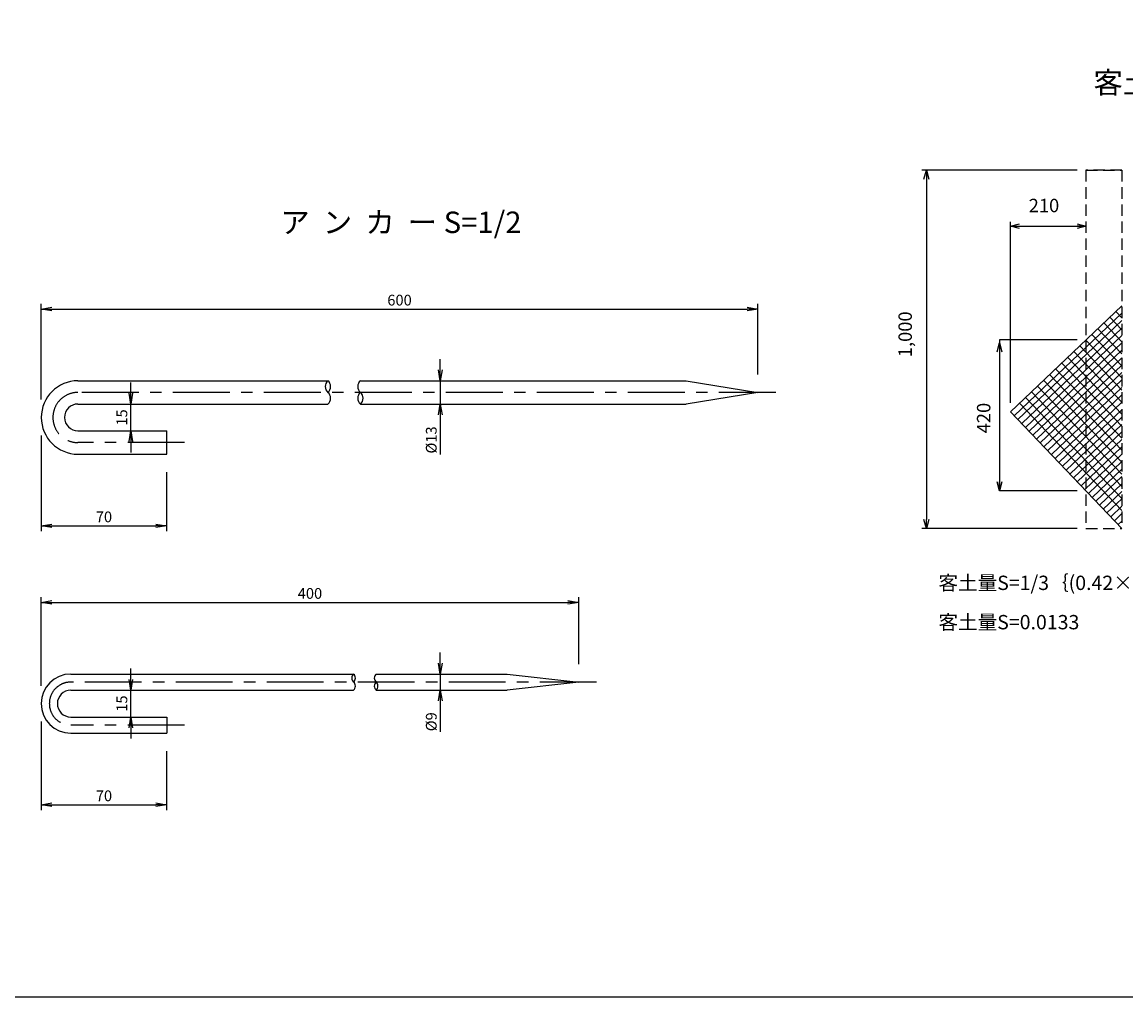
# Model space of a CAD drawing. Extents: x 531 to 8591, y 117 to 5717.
# Drawn here: x 2806 to 5887, y 117 to 2839 of the extents above; entities that cross this region are included whole.
import ezdxf

# ---------------------------------------------------------------- set-up
doc = ezdxf.new("R2010")
doc.units = 0
doc.header["$LTSCALE"] = 5
doc.header["$MEASUREMENT"] = 0
doc.linetypes.add('CENTER', pattern=[50.8, 31.75, -6.35, 6.35, -6.35])
doc.linetypes.add('HIDDEN', pattern=[9.525, 6.35, -3.175])
doc.layers.get('0').update_dxf_attribs({"color": 1, "linetype": 'CONTINUOUS'})
doc.layers.get('DEFPOINTS').update_dxf_attribs({"linetype": 'CONTINUOUS'})
for name, color, linetype in [('CENTER', 5, 'CENTER'), ('GAIKEI', 1, 'CONTINUOUS'), ('SUNPO', 7, 'CONTINUOUS'), ('TEXT', 7, 'CONTINUOUS'), ('外枠', 2, 'CONTINUOUS')]:
    doc.layers.add(name, color=color, linetype=linetype)
doc.styles.add('100', font='txt.shx', dxfattribs={"height": 400, "bigfont": 'bigfont.shx'})
doc.styles.add('SNP0408', font='romans.shx', dxfattribs={"width": 0.8, "height": 30, "bigfont": 'bigfont.shx'})
doc.styles.add('TXT0510', font='romans.shx', dxfattribs={"height": 50, "bigfont": 'bigfont.shx'})
doc.dimstyles.new('1-2', dxfattribs={"dimscale": 10, "dimtxt": 2.5, "dimasz": 3, "dimexe": 1.5, "dimexo": 5, "dimgap": 1, "dimtad": 1, "dimdec": 0, "dimlfac": 0.2, "dimdsep": 46, "dimtxsty": 'SNP0408', "dimblk1": 'OPEN', "dimblk2": 'OPEN', "dimsah": 1, "dimcen": 0, "dimadec": 0, "dimazin": 0, "dimtp": 3, "dimtm": 3, "dimtfac": 1, "dimtdec": 0, "dimtmove": 0, "dimatfit": 3, "dimldrblk": 'OPEN', "dimfxl": 0, "dimtolj": 1, "dimtzin": 0, "dimarcsym": 0})

# ---------------------------------------------------------------- blocks, each defined once
blk = doc.blocks.new('_OPEN')
at = {"color": 0, "linetype": 'ByBlock'}
for p, q in [((-1, 0.166667), (0, 0)), ((0, 0), (-1, -0.166667)), ((0, 0), (-1, 0))]:
    blk.add_line(p, q, dxfattribs=at)
blk = doc.blocks.new('*D6')
at = {"layer": 'DEFPOINTS', "color": 0}
for p in [(4859.6, 2037.3), (4859.6, 1804.8), (2859.6, 1734.8)]:
    blk.add_point(p, dxfattribs=at)
at = {"layer": 'SUNPO', "color": 0, "lineweight": -2}
for p, q in [((2859.6, 1784.8), (2859.6, 2052.3)), ((2889.6, 2037.3), (4829.6, 2037.3)), ((4859.6, 1854.8), (4859.6, 2052.3))]:
    blk.add_line(p, q, dxfattribs=at)
at = {"layer": 'SUNPO', "color": 0, "lineweight": -2, "xscale": 30, "yscale": 30, "zscale": 30, "rotation": 180}
blk.add_blockref('_OPEN', (2859.6, 2037.3), dxfattribs=at)
at = {"layer": 'SUNPO', "color": 0, "lineweight": -2, "xscale": 30, "yscale": 30, "zscale": 30}
blk.add_blockref('_OPEN', (4859.6, 2037.3), dxfattribs=at)
at = {"layer": 'SUNPO', "color": 0, "insert": (3859.6, 2062.3), "char_height": 30, "attachment_point": 5, "style": 'SNP0408'}
blk.add_mtext('\\A1;600', dxfattribs=at)
blk = doc.blocks.new('*D7')
at = {"layer": 'DEFPOINTS', "color": 0}
for p in [(4359.6, 1218.6), (4359.6, 996.1), (2859.6, 936.1)]:
    blk.add_point(p, dxfattribs=at)
at = {"layer": 'SUNPO', "color": 0, "lineweight": -2}
for p, q in [((2859.6, 986.1), (2859.6, 1233.6)), ((4359.6, 1046.1), (4359.6, 1233.6)), ((2889.6, 1218.6), (4329.6, 1218.6))]:
    blk.add_line(p, q, dxfattribs=at)
at = {"layer": 'SUNPO', "color": 0, "lineweight": -2, "xscale": 30, "yscale": 30, "zscale": 30, "rotation": 180}
blk.add_blockref('_OPEN', (2859.6, 1218.6), dxfattribs=at)
at = {"layer": 'SUNPO', "color": 0, "lineweight": -2, "xscale": 30, "yscale": 30, "zscale": 30}
blk.add_blockref('_OPEN', (4359.6, 1218.6), dxfattribs=at)
at = {"layer": 'SUNPO', "color": 0, "insert": (3609.6, 1243.6), "char_height": 30, "attachment_point": 5, "style": 'SNP0408'}
blk.add_mtext('\\A1;400', dxfattribs=at)
blk = doc.blocks.new('*D8')
at = {"layer": 'DEFPOINTS', "color": 0}
for p in [(2859.6, 1734.8), (3209.6, 1632.3), (3209.6, 1432.3)]:
    blk.add_point(p, dxfattribs=at)
at = {"layer": 'SUNPO', "color": 0, "lineweight": -2}
for p, q in [((2859.6, 1684.8), (2859.6, 1417.3)), ((3209.6, 1582.3), (3209.6, 1417.3)), ((2889.6, 1432.3), (3179.6, 1432.3))]:
    blk.add_line(p, q, dxfattribs=at)
at = {"layer": 'SUNPO', "color": 0, "lineweight": -2, "xscale": 30, "yscale": 30, "zscale": 30, "rotation": 180}
blk.add_blockref('_OPEN', (2859.6, 1432.3), dxfattribs=at)
at = {"layer": 'SUNPO', "color": 0, "lineweight": -2, "xscale": 30, "yscale": 30, "zscale": 30}
blk.add_blockref('_OPEN', (3209.6, 1432.3), dxfattribs=at)
at = {"layer": 'SUNPO', "color": 0, "insert": (3034.6, 1457.3), "char_height": 30, "attachment_point": 5, "style": 'SNP0408'}
blk.add_mtext('\\A1;70', dxfattribs=at)
blk = doc.blocks.new('*D9')
at = {"layer": 'DEFPOINTS', "color": 0}
for p in [(2859.6, 936.1), (3209.6, 853.6), (3209.6, 653.6)]:
    blk.add_point(p, dxfattribs=at)
at = {"layer": 'SUNPO', "color": 0, "lineweight": -2}
for p, q in [((2859.6, 886.1), (2859.6, 638.6)), ((3209.6, 803.6), (3209.6, 638.6)), ((2889.6, 653.6), (3179.6, 653.6))]:
    blk.add_line(p, q, dxfattribs=at)
at = {"layer": 'SUNPO', "color": 0, "lineweight": -2, "xscale": 30, "yscale": 30, "zscale": 30, "rotation": 180}
blk.add_blockref('_OPEN', (2859.6, 653.6), dxfattribs=at)
at = {"layer": 'SUNPO', "color": 0, "lineweight": -2, "xscale": 30, "yscale": 30, "zscale": 30}
blk.add_blockref('_OPEN', (3209.6, 653.6), dxfattribs=at)
at = {"layer": 'SUNPO', "color": 0, "insert": (3034.6, 678.6), "char_height": 30, "attachment_point": 5, "style": 'SNP0408'}
blk.add_mtext('\\A1;70', dxfattribs=at)
blk = doc.blocks.new('*D10')
at = {"layer": 'DEFPOINTS', "color": 0}
for p in [(3109.6, 1772.3), (3109.6, 1772.3), (3109.6, 1697.3)]:
    blk.add_point(p, dxfattribs=at)
at = {"layer": 'SUNPO', "color": 0, "lineweight": -2}
for p, q in [((3109.6, 1802.3), (3109.6, 1832.3)), ((3059.6, 1772.3), (3094.6, 1772.3)), ((3109.6, 1697.3), (3109.6, 1772.3)), ((3059.6, 1697.3), (3094.6, 1697.3)), ((3109.6, 1667.3), (3109.6, 1637.3))]:
    blk.add_line(p, q, dxfattribs=at)
at = {"layer": 'SUNPO', "color": 0, "lineweight": -2, "xscale": 30, "yscale": 30, "zscale": 30}
for p, rotation in [((3109.6, 1772.3), 270), ((3109.6, 1697.3), 90)]:
    blk.add_blockref('_OPEN', p, dxfattribs=dict(at, rotation=rotation))
at = {"layer": 'SUNPO', "color": 0, "insert": (3084.6, 1734.8), "char_height": 30, "attachment_point": 5, "rotation": 90, "style": 'SNP0408'}
blk.add_mtext('\\A1;15', dxfattribs=at)
blk = doc.blocks.new('*D11')
at = {"layer": 'DEFPOINTS', "color": 0}
for p in [(3109.6, 973.6), (3109.6, 973.6), (3109.6, 898.6)]:
    blk.add_point(p, dxfattribs=at)
at = {"layer": 'SUNPO', "color": 0, "lineweight": -2}
for p, q in [((3109.6, 1003.6), (3109.6, 1033.6)), ((3059.6, 973.6), (3094.6, 973.6)), ((3109.6, 898.6), (3109.6, 973.6)), ((3059.6, 898.6), (3094.6, 898.6)), ((3109.6, 868.6), (3109.6, 838.6))]:
    blk.add_line(p, q, dxfattribs=at)
at = {"layer": 'SUNPO', "color": 0, "lineweight": -2, "xscale": 30, "yscale": 30, "zscale": 30}
for p, rotation in [((3109.6, 973.6), 270), ((3109.6, 898.6), 90)]:
    blk.add_blockref('_OPEN', p, dxfattribs=dict(at, rotation=rotation))
at = {"layer": 'SUNPO', "color": 0, "insert": (3084.6, 936.1), "char_height": 30, "attachment_point": 5, "rotation": 90, "style": 'SNP0408'}
blk.add_mtext('\\A1;15', dxfattribs=at)
blk = doc.blocks.new('*D12')
at = {"layer": 'DEFPOINTS', "color": 0}
for p in [(3973.2, 1837.3), (3973.2, 1772.3), (3973.2, 1772.3)]:
    blk.add_point(p, dxfattribs=at)
at = {"layer": 'SUNPO', "color": 0, "lineweight": -2}
for p, q in [((3973.2, 1867.3), (3973.2, 1897.3)), ((3923.2, 1837.3), (3958.2, 1837.3)), ((3973.2, 1837.3), (3973.2, 1772.3)), ((3923.2, 1772.3), (3958.2, 1772.3)), ((3973.2, 1742.3), (3973.2, 1631.7))]:
    blk.add_line(p, q, dxfattribs=at)
at = {"layer": 'SUNPO', "color": 0, "lineweight": -2, "xscale": 30, "yscale": 30, "zscale": 30}
for p, rotation in [((3973.2, 1837.3), 270), ((3973.2, 1772.3), 90)]:
    blk.add_blockref('_OPEN', p, dxfattribs=dict(at, rotation=rotation))
at = {"layer": 'SUNPO', "color": 0, "insert": (3948.2, 1672), "char_height": 30, "attachment_point": 5, "rotation": 90, "style": 'SNP0408'}
blk.add_mtext('\\A1;%%c13', dxfattribs=at)
blk = doc.blocks.new('*D13')
at = {"layer": 'DEFPOINTS', "color": 0}
for p in [(3973.2, 1018.6), (3973.2, 973.6), (3973.2, 973.6)]:
    blk.add_point(p, dxfattribs=at)
at = {"layer": 'SUNPO', "color": 0, "lineweight": -2}
for p, q in [((3973.2, 1048.6), (3973.2, 1078.6)), ((3923.2, 1018.6), (3958.2, 1018.6)), ((3973.2, 1018.6), (3973.2, 973.6)), ((3923.2, 973.6), (3958.2, 973.6)), ((3973.2, 943.6), (3973.2, 857))]:
    blk.add_line(p, q, dxfattribs=at)
at = {"layer": 'SUNPO', "color": 0, "lineweight": -2, "xscale": 30, "yscale": 30, "zscale": 30}
for p, rotation in [((3973.2, 1018.6), 270), ((3973.2, 973.6), 90)]:
    blk.add_blockref('_OPEN', p, dxfattribs=dict(at, rotation=rotation))
at = {"layer": 'SUNPO', "color": 0, "insert": (3948.2, 885.3), "char_height": 30, "attachment_point": 5, "rotation": 90, "style": 'SNP0408'}
blk.add_mtext('\\A1;%%c9', dxfattribs=at)
blk = doc.blocks.new('_Open30')
at = {"color": 0, "lineweight": -2}
for p, q in [((-1, 0.27), (0, 0)), ((0, 0), (-1, -0.27)), ((0, 0), (-1, 0))]:
    blk.add_line(p, q, dxfattribs=at)

msp = doc.modelspace()

# ---------------------------------------------------------------- linework, layer by layer
for p, q in [((5750.52, 2424.91, -501.66), (5317.48, 2424.91, -501.66)), ((5329.98, 2399.91, -501.66), (5329.98, 1449.91, -501.66)), ((5564.99, 1775.6, -501.66), (5564.99, 2281.28, -501.66)), ((5589.99, 2268.78, -501.66), (5775.52, 2268.78)), ((5750.52, 1951.33, -501.66), (5534, 1951.33, -501.66)), ((5534, 1951.33, -501.66), (5534, 1530.36, -501.66)), ((5750.52, 1530.36, -501.66), (5534, 1530.36, -501.66)), ((5750.52, 1424.91, -501.66), (5317.48, 1424.91, -501.66)), ((5539.99, 1424.91, -501.66), (5490.78, 1424.91, -501.66))]:
    msp.add_line(p, q)
at = {"linetype": 'HIDDEN'}
for p, q in [((5775.52, 2424.91), (5775.52, 1424.91)), ((5875.52, 2424.91), (5775.52, 2424.91)), ((5775.52, 2424.91), (5875.52, 2424.91)), ((5875.52, 2424.91), (5875.52, 1424.91)), ((5775.52, 1424.91), (5875.52, 1424.91))]:
    msp.add_line(p, q, dxfattribs=at)
at = {"extrusion": (-0.542061, -0.516821, 0.66262)}
for p, q in [((5564.99, 1750.6), (5875.52, 2046.67, 484.95)), ((5575.34, 1739.75), (5875.52, 2025.94, 468.78)), ((5585.7, 1728.89), (5875.52, 2005.22, 452.62)), ((5841.95, 2014.66, 432.52), (5875.52, 1979.45, 432.52)), ((5858.73, 2030.67, 458.74), (5875.52, 2013.06, 458.74)), ((5596.05, 1718.03), (5875.52, 1984.49, 436.45)), ((5808.38, 1982.65, 380.1), (5875.52, 1912.24, 380.1)), ((5825.16, 1998.66, 406.31), (5875.52, 1945.84, 406.31)), ((5606.4, 1707.18), (5875.52, 1963.77, 420.29)), ((5616.75, 1696.32), (5875.52, 1943.04, 404.12)), ((5774.81, 1950.65, 327.67), (5875.52, 1845.02, 327.67)), ((5791.59, 1966.65, 353.88), (5875.52, 1878.63, 353.88)), ((5627.1, 1685.47), (5875.52, 1922.32, 387.96)), ((5741.24, 1918.64, 275.24), (5875.52, 1777.8, 275.24)), ((5758.02, 1934.64, 301.45), (5875.52, 1811.41, 301.45)), ((5637.45, 1674.61), (5875.52, 1901.59, 371.79)), ((5647.8, 1663.75), (5875.52, 1880.87, 355.63)), ((5707.67, 1886.63, 222.81), (5875.52, 1710.58, 222.81)), ((5724.45, 1902.64, 249.03), (5875.52, 1744.19, 249.03)), ((5658.15, 1652.9), (5875.52, 1860.14, 339.46)), ((5674.1, 1854.63, 170.39), (5875.52, 1643.37, 170.39)), ((5690.88, 1870.63, 196.6), (5875.52, 1676.98, 196.6)), ((5640.53, 1822.62, 117.96), (5875.52, 1576.15, 117.96)), ((5657.31, 1838.62, 144.17), (5875.52, 1609.76, 144.17)), ((5668.5, 1642.04), (5875.52, 1839.42, 323.3)), ((5678.85, 1631.18), (5875.52, 1818.69, 307.13)), ((5606.96, 1790.61, 65.53), (5875.52, 1508.93, 65.53)), ((5623.74, 1806.62, 91.75), (5875.52, 1542.54, 91.75)), ((5689.2, 1620.33), (5875.52, 1797.97, 290.97)), ((5590.17, 1774.61, 39.32), (5875.52, 1475.33, 39.32)), ((5699.55, 1609.47), (5875.52, 1777.24, 274.8)), ((5709.91, 1598.61), (5875.52, 1756.52, 258.64)), ((5720.26, 1587.76), (5875.52, 1735.79, 242.47)), ((5730.61, 1576.9), (5875.52, 1715.07, 226.31)), ((5740.96, 1566.05), (5875.52, 1694.34, 210.14)), ((5751.31, 1555.19), (5875.52, 1673.62, 193.98)), ((5761.66, 1544.33), (5875.52, 1652.89, 177.81)), ((5772.01, 1533.48), (5875.52, 1632.16, 161.65)), ((5782.36, 1522.62), (5875.52, 1611.44, 145.48)), ((5792.71, 1511.76), (5875.52, 1590.71, 129.32)), ((5803.06, 1500.91), (5875.52, 1569.99, 113.15)), ((5813.41, 1490.05), (5875.52, 1549.26, 96.99)), ((5823.77, 1479.19), (5875.52, 1528.54, 80.82)), ((5834.12, 1468.34), (5875.52, 1507.81, 64.66)), ((5844.47, 1457.48), (5875.52, 1487.09, 48.49)), ((5854.82, 1446.63), (5875.52, 1466.36, 32.33)), ((5865.17, 1435.77), (5875.52, 1445.64, 16.16))]:
    msp.add_line(p, q, dxfattribs=at)
at = {"extrusion": (-0.542061, -0.516821, -0.66262)}
msp.add_line((5564.99, 1750.6), (5875.52, 1424.91), dxfattribs=at)
at = {"layer": 'CENTER'}
for p, q in [((4909.65, 1804.77), (2962.15, 1804.77)), ((3259.65, 1664.77), (2962.15, 1664.77)), ((4409.65, 996.09), (2942.15, 996.09)), ((3259.65, 876.09), (2942.15, 876.09))]:
    msp.add_line(p, q, dxfattribs=at)
for centre, radius in [((2962.15, 1734.77), 70), ((2942.15, 936.09), 60)]:
    msp.add_arc(centre, radius, 90, 270, dxfattribs=at)
at = {"layer": 'GAIKEI'}
for p, q in [((2962.15, 1837.27), (3659.65, 1837.27)), ((3750.52, 1837.27), (4659.65, 1837.27)), ((4659.65, 1837.27), (4859.65, 1804.77)), ((4859.65, 1804.77), (4659.65, 1772.27)), ((2962.15, 1772.27), (3659.65, 1772.27)), ((3750.52, 1772.27), (4659.65, 1772.27)), ((2962.15, 1697.27), (3209.65, 1697.27)), ((3209.65, 1632.27), (3209.65, 1697.27)), ((2962.15, 1632.27), (3209.65, 1632.27)), ((2942.15, 1018.59), (3731.35, 1018.59)), ((3794.26, 1018.59), (4159.65, 1018.59)), ((4159.65, 1018.59), (4359.65, 996.09)), ((4359.65, 996.09), (4159.65, 973.59)), ((2942.15, 973.59), (3731.35, 973.59)), ((3794.26, 973.59), (4159.65, 973.59)), ((2942.15, 898.59), (3209.65, 898.59)), ((3209.65, 898.59), (3209.65, 853.59)), ((2942.15, 853.59), (3209.65, 853.59))]:
    msp.add_line(p, q, dxfattribs=at)
for centre, radius in [((2962.15, 1734.77), 102.5), ((2962.15, 1734.77), 37.5), ((2942.15, 936.09), 82.5), ((2942.15, 936.09), 37.5)]:
    msp.add_arc(centre, radius, 90, 270, dxfattribs=at)
at = {"layer": 'GAIKEI', "linetype": 'Continuous'}
for centre, radius, start, end in [((3673.5, 1821.02), 21.35, 130.44972, 229.55028), ((3645.79, 1821.02), 21.35, 310.44972, 49.55028), ((3764.37, 1821.02), 21.35, 130.44972, 229.55028), ((3645.79, 1788.52), 21.35, 310.44972, 49.55028), ((3764.37, 1788.52), 21.35, 130.44972, 229.55028), ((3736.66, 1788.52), 21.35, 310.44972, 49.55028), ((3740.94, 1007.34), 14.78, 130.44972, 229.55028), ((3721.76, 1007.34), 14.78, 310.44972, 49.55028), ((3803.85, 1007.34), 14.78, 130.44972, 229.55028), ((3721.76, 984.84), 14.78, 310.44972, 49.55028), ((3803.85, 984.84), 14.78, 130.44972, 229.55028), ((3784.67, 984.84), 14.78, 310.44972, 49.55028)]:
    msp.add_arc(centre, radius, start, end, dxfattribs=at)
at = {"layer": '外枠'}
msp.add_lwpolyline([(531.39, 117.23), (8591.39, 117.23), (8591.39, 5717.23), (531.39, 5717.23)], close=True, dxfattribs=at)

# ---------------------------------------------------------------- block references
at = {"xscale": 25, "yscale": 25, "zscale": 25}
for p, rotation in [((5329.98, 2424.91, -501.66), 90), ((5564.99, 2268.78, -501.66), 180), ((5534, 1943.28, -501.66), 90), ((5534, 1530.36, -501.66), 270), ((5329.98, 1424.91, -501.66), 270)]:
    msp.add_blockref('_Open30', p, dxfattribs=dict(at, rotation=rotation))
msp.add_blockref('_Open30', (5775.52, 2268.78), dxfattribs=at)

# ---------------------------------------------------------------- texts
at = {"attachment_point": 1}
for s, insert, char_height, width, style in [('210', (5615.67, 2345.15, -501.66), 37.5, 120.3402, '100'), ('客土量S=1/3｛(0.42×0.657)/2｝×0.21×1.25×1.1', (5363.94, 1293.15), 40, 1228.2668, 'SNP0408'), ('客土量S=0.0133', (5363.94, 1183.42), 40, 1228.2668, 'SNP0408')]:
    msp.add_mtext(s, dxfattribs=dict(at, insert=insert, char_height=char_height, width=width, style=style))
at = {"char_height": 37.5, "width": 107.5189, "attachment_point": 1, "rotation": 90, "style": '100'}
for s, insert in [('1,000', (5252.1, 1903.07, -501.66)), ('420', (5471.18, 1690.55))]:
    msp.add_mtext(s, dxfattribs=dict(at, insert=insert))
at = {"layer": 'TEXT', "style": 'TXT0510'}
for s, p in [('客土算定図  S=1/10 ', (5796.61, 2639.47)), ('ア  ン  カ  ー S=1/2', (3527.05, 2249.56))]:
    msp.add_text(s, height=60, dxfattribs=at).set_placement(p)

# ---------------------------------------------------------------- dimensions: what is measured, and where the dimension line sits
at = {"layer": 'SUNPO'}
for base, p1, p2, text, picture, middle in [((4859.65, 2037.27), (2859.65, 1734.77), (4859.65, 1804.77), '600', '*D6', (3859.65, 2062.27)), ((4359.65, 1218.59), (2859.65, 936.09), (4359.65, 996.09), '400', '*D7', (3609.65, 1243.59))]:
    dim = msp.add_linear_dim(base=base, p1=p1, p2=p2, text=text, dimstyle='1-2', dxfattribs=at)
    dim.commit()
    dim.dimension.update_dxf_attribs({"geometry": picture, "text_midpoint": middle})
for base, p1, p2, text, picture, middle in [((3973.22, 1772.27), (3973.22, 1837.27), (3973.22, 1772.27), '%%c13', '*D12', (3948.22, 1671.98)), ((3973.22, 973.59), (3973.22, 1018.59), (3973.22, 973.59), '%%c9', '*D13', (3948.22, 885.3))]:
    dim = msp.add_linear_dim(base=base, p1=p1, p2=p2, angle=90, text=text, dimstyle='1-2', dxfattribs=at)
    dim.commit()
    dim.dimension.update_dxf_attribs({"geometry": picture, "text_midpoint": middle})
for base, p1, p2, picture, middle in [((3109.65, 1772.27), (3109.65, 1697.27), (3109.65, 1772.27), '*D10', (3084.65, 1734.77)), ((3109.65, 973.59), (3109.65, 898.59), (3109.65, 973.59), '*D11', (3084.65, 936.09))]:
    dim = msp.add_linear_dim(base=base, p1=p1, p2=p2, angle=90, dimstyle='1-2', dxfattribs=at)
    dim.commit()
    dim.dimension.update_dxf_attribs({"geometry": picture, "text_midpoint": middle})
for base, p1, p2, picture, middle in [((3209.65, 1432.27), (2859.65, 1734.77), (3209.65, 1632.27), '*D8', (3034.65, 1457.27)), ((3209.65, 653.59), (2859.65, 936.09), (3209.65, 853.59), '*D9', (3034.65, 678.59))]:
    dim = msp.add_linear_dim(base=base, p1=p1, p2=p2, dimstyle='1-2', dxfattribs=at)
    dim.commit()
    dim.dimension.update_dxf_attribs({"geometry": picture, "text_midpoint": middle})

doc.saveas('drawing.dxf')
